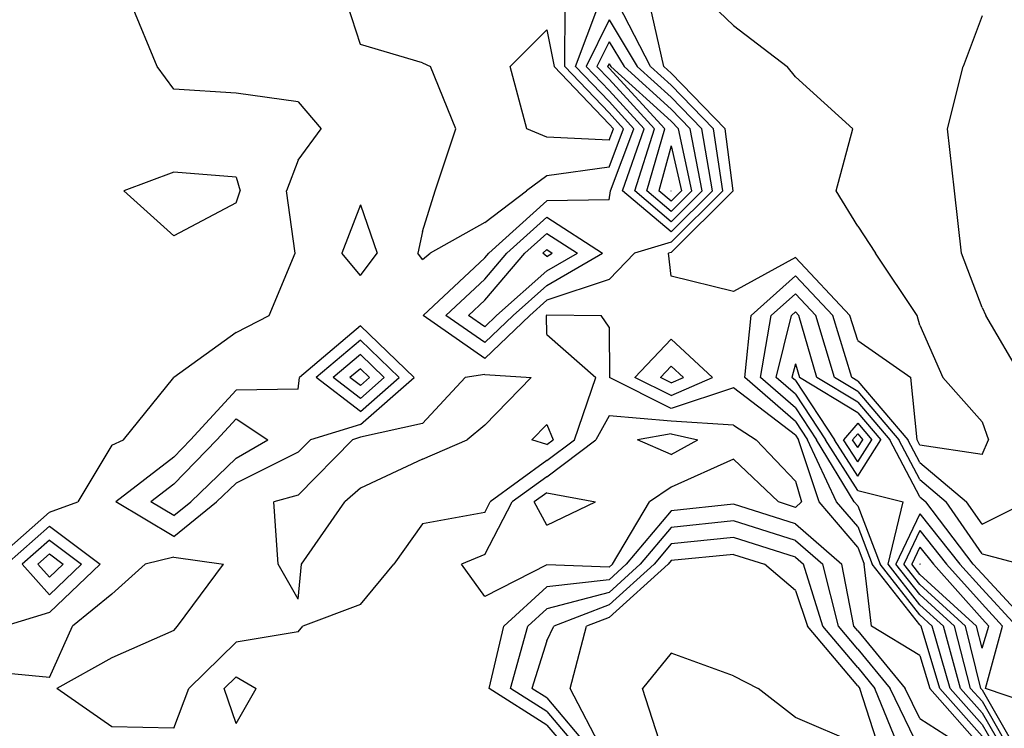
# Model space of a CAD drawing. Extents: x 1662863 to 1685265, y 237543 to 251615.
# Drawn here: x 1676868 to 1677423, y 242003 to 242401 of the extents above; entities that cross this region are included whole.
import ezdxf

# ---------------------------------------------------------------- set-up
doc = ezdxf.new("R2010")
doc.units = 0
doc.header["$LTSCALE"] = 200
doc.header["$MEASUREMENT"] = 0
for name, color, linetype in [('1080.000000', 27, 'CONTINUOUS'), ('1081.000000', 25, 'CONTINUOUS'), ('1082.000000', 23, 'CONTINUOUS'), ('1083.000000', 21, 'CONTINUOUS'), ('1084.000000', 17, 'CONTINUOUS'), ('1085.000000', 15, 'CONTINUOUS'), ('1086.000000', 13, 'CONTINUOUS'), ('1087.000000', 11, 'CONTINUOUS'), ('1088.000000', 246, 'CONTINUOUS'), ('1089.000000', 244, 'CONTINUOUS')]:
    doc.layers.add(name, color=color, linetype=linetype)

msp = doc.modelspace()

# ---------------------------------------------------------------- linework, layer by layer
at = {"layer": '1080.000000'}
for p, q in [((1677375, 242095.14, 1080), (1677374.94, 242095, 1080)), ((1677375, 242094.92, 1080), (1677374.94, 242095, 1080)), ((1677375, 242095.14, 1080), (1677375.11, 242095, 1080)), ((1677375, 242094.92, 1080), (1677375.11, 242095, 1080))]:
    msp.add_line(p, q, dxfattribs=at)
at = {"layer": '1081.000000'}
for p, q in [((1677235, 242305.1, 1081), (1677234.97, 242305, 1081)), ((1677235, 242304.98, 1081), (1677234.97, 242305, 1081)), ((1677235, 242305.1, 1081), (1677235.02, 242305, 1081)), ((1677235, 242304.98, 1081), (1677235.02, 242305, 1081)), ((1677340, 242168.29, 1081), (1677337.18, 242165, 1081)), ((1677340, 242160.56, 1081), (1677337.18, 242165, 1081)), ((1677340, 242168.29, 1081), (1677342.82, 242165, 1081)), ((1677340, 242160.56, 1081), (1677342.82, 242165, 1081)), ((1677375, 242104.54, 1081), (1677370.47, 242095, 1081)), ((1677375, 242104.54, 1081), (1677382.6, 242095, 1081)), ((1677375, 242089.22, 1081), (1677370.47, 242095, 1081)), ((1677410, 242064.12, 1081), (1677382.6, 242095, 1081)), ((1677375, 242089.22, 1081), (1677406.96, 242060, 1081)), ((1677410, 242047.62, 1081), (1677406.96, 242060, 1081)), ((1677410, 242064.12, 1081), (1677413.8, 242060, 1081)), ((1677410, 242047.62, 1081), (1677413.8, 242060, 1081))]:
    msp.add_line(p, q, dxfattribs=at)
at = {"layer": '1082.000000'}
for p, q in [((1677235, 242330.44, 1082), (1677228.14, 242305, 1082)), ((1677235, 242330.44, 1082), (1677240.84, 242305, 1082)), ((1677235, 242299.22, 1082), (1677228.14, 242305, 1082)), ((1677235, 242299.22, 1082), (1677240.84, 242305, 1082)), ((1677340, 242174.23, 1082), (1677332.1, 242165, 1082)), ((1677340, 242174.23, 1082), (1677347.92, 242165, 1082)), ((1677340, 242152.53, 1082), (1677332.1, 242165, 1082)), ((1677340, 242152.53, 1082), (1677347.92, 242165, 1082)), ((1677375, 242113.94, 1082), (1677366.01, 242095, 1082)), ((1677375, 242113.94, 1082), (1677390.1, 242095, 1082)), ((1677375, 242083.52, 1082), (1677366.01, 242095, 1082)), ((1677410, 242072.57, 1082), (1677390.1, 242095, 1082)), ((1677375, 242083.52, 1082), (1677400.73, 242060, 1082)), ((1677410, 242072.57, 1082), (1677421.6, 242060, 1082)), ((1677409.36, 242025, 1082), (1677400.73, 242060, 1082)), ((1677411.91, 242025, 1082), (1677421.6, 242060, 1082)), ((1677410, 242024.28, 1082), (1677409.36, 242025, 1082)), ((1677410, 242024.28, 1082), (1677429.7, 241990, 1082)), ((1677445, 242013.82, 1082), (1677411.91, 242025, 1082))]:
    msp.add_line(p, q, dxfattribs=at)
at = {"layer": '1083.000000'}
for p, q in [((1677200, 242376.57, 1083), (1677199.23, 242375, 1083)), ((1677200, 242376.57, 1083), (1677200.95, 242375, 1083)), ((1677200, 242374.2, 1083), (1677199.23, 242375, 1083)), ((1677200, 242374.2, 1083), (1677231.39, 242340, 1083)), ((1677235, 242344.22, 1083), (1677200.95, 242375, 1083)), ((1677235, 242344.22, 1083), (1677239.09, 242340, 1083)), ((1677221.31, 242305, 1083), (1677231.39, 242340, 1083)), ((1677246.66, 242305, 1083), (1677239.09, 242340, 1083)), ((1677235, 242293.46, 1083), (1677221.31, 242305, 1083)), ((1677235, 242293.46, 1083), (1677246.66, 242305, 1083)), ((1677165, 242271.99, 1083), (1677162.79, 242270, 1083)), ((1677165, 242271.99, 1083), (1677168.08, 242270, 1083)), ((1677165, 242268.2, 1083), (1677162.79, 242270, 1083)), ((1677165, 242268.2, 1083), (1677168.08, 242270, 1083)), ((1677060, 242204.95, 1083), (1677054.15, 242200, 1083)), ((1677060, 242204.95, 1083), (1677065.14, 242200, 1083)), ((1677305, 242207.73, 1083), (1677302.98, 242200, 1083)), ((1677305, 242207.73, 1083), (1677307.23, 242200, 1083)), ((1677060, 242195.51, 1083), (1677054.15, 242200, 1083)), ((1677060, 242195.51, 1083), (1677065.14, 242200, 1083)), ((1677305, 242198.25, 1083), (1677302.98, 242200, 1083)), ((1677305, 242198.25, 1083), (1677327.01, 242165, 1083)), ((1677340, 242180.17, 1083), (1677307.23, 242200, 1083)), ((1677340, 242180.17, 1083), (1677353.02, 242165, 1083)), ((1677340, 242144.51, 1083), (1677327.01, 242165, 1083)), ((1677340, 242144.51, 1083), (1677353.02, 242165, 1083)), ((1677375, 242123.35, 1083), (1677361.54, 242095, 1083)), ((1677375, 242123.35, 1083), (1677397.59, 242095, 1083)), ((1677375, 242077.82, 1083), (1677361.54, 242095, 1083)), ((1677410, 242081.01, 1083), (1677397.59, 242095, 1083)), ((1677375, 242077.82, 1083), (1677394.5, 242060, 1083)), ((1677410, 242081.01, 1083), (1677429.4, 242060, 1083)), ((1677403.61, 242025, 1083), (1677394.5, 242060, 1083)), ((1677235, 242044.84, 1083), (1677218.79, 242025, 1083)), ((1677270, 242032.12, 1083), (1677235, 242044.84, 1083)), ((1677270, 242032.12, 1083), (1677284.01, 242025, 1083)), ((1677230.2, 241990, 1083), (1677218.79, 242025, 1083)), ((1677305, 242008.72, 1083), (1677284.01, 242025, 1083)), ((1677410, 242017.75, 1083), (1677403.61, 242025, 1083)), ((1677410, 242017.75, 1083), (1677425.95, 241990, 1083)), ((1677340, 241993.59, 1083), (1677305, 242008.72, 1083))]:
    msp.add_line(p, q, dxfattribs=at)
at = {"layer": '1084.000000'}
for p, q in [((1677200, 242388.97, 1084), (1677193.19, 242375, 1084)), ((1677200, 242388.97, 1084), (1677208.44, 242375, 1084)), ((1677200, 242367.89, 1084), (1677193.19, 242375, 1084)), ((1677235, 242350.99, 1084), (1677208.44, 242375, 1084)), ((1677200, 242367.89, 1084), (1677225.61, 242340, 1084)), ((1677235, 242350.99, 1084), (1677245.67, 242340, 1084)), ((1677214.48, 242305, 1084), (1677225.61, 242340, 1084)), ((1677252.47, 242305, 1084), (1677245.67, 242340, 1084)), ((1677235, 242287.7, 1084), (1677214.48, 242305, 1084)), ((1677235, 242287.7, 1084), (1677252.47, 242305, 1084)), ((1677165, 242281.15, 1084), (1677152.63, 242270, 1084)), ((1677165, 242281.15, 1084), (1677182.2, 242270, 1084)), ((1677130, 242243.48, 1084), (1677152.63, 242270, 1084)), ((1677165, 242259.96, 1084), (1677182.2, 242270, 1084)), ((1677165, 242259.96, 1084), (1677136.66, 242235, 1084)), ((1677130, 242243.48, 1084), (1677120.91, 242235, 1084)), ((1677305, 242237, 1084), (1677302.76, 242235, 1084)), ((1677305, 242237, 1084), (1677306.89, 242235, 1084)), ((1677130, 242228.62, 1084), (1677120.91, 242235, 1084)), ((1677130, 242228.62, 1084), (1677136.66, 242235, 1084)), ((1677294.13, 242200, 1084), (1677302.76, 242235, 1084)), ((1677317.05, 242200, 1084), (1677306.89, 242235, 1084)), ((1677060, 242213, 1084), (1677044.65, 242200, 1084)), ((1677060, 242213, 1084), (1677073.5, 242200, 1084)), ((1677060, 242188.22, 1084), (1677044.65, 242200, 1084)), ((1677060, 242188.22, 1084), (1677073.5, 242200, 1084)), ((1677305, 242190.57, 1084), (1677294.13, 242200, 1084)), ((1677340, 242186.11, 1084), (1677317.05, 242200, 1084)), ((1677305, 242190.57, 1084), (1677321.92, 242165, 1084)), ((1677340, 242186.11, 1084), (1677358.12, 242165, 1084)), ((1677340, 242136.48, 1084), (1677321.92, 242165, 1084)), ((1677375, 242132.84, 1084), (1677358.12, 242165, 1084)), ((1677340, 242136.48, 1084), (1677365.69, 242130, 1084)), ((1677375, 242132.84, 1084), (1677378.36, 242130, 1084)), ((1677357.08, 242095, 1084), (1677365.69, 242130, 1084)), ((1677405.09, 242095, 1084), (1677378.36, 242130, 1084)), ((1676885, 242100.73, 1084), (1676878.49, 242095, 1084)), ((1676885, 242100.73, 1084), (1676892.65, 242095, 1084)), ((1677270, 242100.45, 1084), (1677235, 242097.08, 1084)), ((1677270, 242100.45, 1084), (1677287.49, 242095, 1084)), ((1676885, 242087.67, 1084), (1676878.49, 242095, 1084)), ((1676885, 242087.67, 1084), (1676892.65, 242095, 1084)), ((1677200, 242064.87, 1084), (1677233.24, 242095, 1084)), ((1677235, 242097.08, 1084), (1677233.24, 242095, 1084)), ((1677305, 242080.1, 1084), (1677287.49, 242095, 1084)), ((1677375, 242072.12, 1084), (1677357.08, 242095, 1084)), ((1677410, 242089.46, 1084), (1677405.09, 242095, 1084)), ((1677410, 242089.46, 1084), (1677437.2, 242060, 1084)), ((1677305, 242080.1, 1084), (1677311.77, 242060, 1084)), ((1677375, 242072.12, 1084), (1677388.26, 242060, 1084)), ((1677178.12, 242025, 1084), (1677187.36, 242060, 1084)), ((1677200, 242064.87, 1084), (1677187.36, 242060, 1084)), ((1677340, 242026.46, 1084), (1677311.77, 242060, 1084)), ((1677397.86, 242025, 1084), (1677388.26, 242060, 1084)), ((1677340, 242026.46, 1084), (1677341.2, 242025, 1084)), ((1677196.3, 241990, 1084), (1677178.12, 242025, 1084)), ((1677352.53, 241990, 1084), (1677341.2, 242025, 1084)), ((1677410, 242011.23, 1084), (1677397.86, 242025, 1084)), ((1677410, 242011.23, 1084), (1677422.2, 241990, 1084))]:
    msp.add_line(p, q, dxfattribs=at)
at = {"layer": '1085.000000'}
for p, q in [((1677200, 242401.36, 1085), (1677187.15, 242375, 1085)), ((1677200, 242401.36, 1085), (1677215.93, 242375, 1085)), ((1677200, 242361.59, 1085), (1677187.15, 242375, 1085)), ((1677235, 242357.76, 1085), (1677215.93, 242375, 1085)), ((1677200, 242361.59, 1085), (1677219.82, 242340, 1085)), ((1677235, 242357.76, 1085), (1677252.24, 242340, 1085)), ((1677207.65, 242305, 1085), (1677219.82, 242340, 1085)), ((1677258.29, 242305, 1085), (1677252.24, 242340, 1085)), ((1677235, 242281.94, 1085), (1677207.65, 242305, 1085)), ((1677235, 242281.94, 1085), (1677258.29, 242305, 1085)), ((1677165, 242290.3, 1085), (1677142.47, 242270, 1085)), ((1677165, 242290.3, 1085), (1677196.32, 242270, 1085)), ((1677130, 242255.39, 1085), (1677142.47, 242270, 1085)), ((1677165, 242251.72, 1085), (1677196.32, 242270, 1085)), ((1677130, 242255.39, 1085), (1677108.14, 242235, 1085)), ((1677165, 242251.72, 1085), (1677146.02, 242235, 1085)), ((1677305, 242247.16, 1085), (1677291.38, 242235, 1085)), ((1677305, 242247.16, 1085), (1677316.48, 242235, 1085)), ((1677130, 242219.66, 1085), (1677108.14, 242235, 1085)), ((1677130, 242219.66, 1085), (1677146.02, 242235, 1085)), ((1677285.27, 242200, 1085), (1677291.38, 242235, 1085)), ((1677326.86, 242200, 1085), (1677316.48, 242235, 1085)), ((1677060, 242221.05, 1085), (1677035.15, 242200, 1085)), ((1677060, 242221.05, 1085), (1677081.86, 242200, 1085)), ((1677235, 242206.43, 1085), (1677228.95, 242200, 1085)), ((1677235, 242206.43, 1085), (1677241.88, 242200, 1085)), ((1677060, 242180.93, 1085), (1677035.15, 242200, 1085)), ((1677060, 242180.93, 1085), (1677081.86, 242200, 1085)), ((1677235, 242196.97, 1085), (1677228.95, 242200, 1085)), ((1677235, 242196.97, 1085), (1677241.88, 242200, 1085)), ((1677305, 242182.88, 1085), (1677285.27, 242200, 1085)), ((1677340, 242192.05, 1085), (1677326.86, 242200, 1085)), ((1677340, 242192.05, 1085), (1677363.21, 242165, 1085)), ((1677305, 242182.88, 1085), (1677316.84, 242165, 1085)), ((1676990, 242176.79, 1085), (1676979.19, 242165, 1085)), ((1676990, 242176.79, 1085), (1677007.85, 242165, 1085)), ((1676955, 242140, 1085), (1676979.19, 242165, 1085)), ((1676990, 242154.68, 1085), (1677007.85, 242165, 1085)), ((1677338.09, 242130, 1085), (1677316.84, 242165, 1085)), ((1677375, 242142.55, 1085), (1677363.21, 242165, 1085)), ((1676990, 242154.68, 1085), (1676964.53, 242130, 1085)), ((1676955, 242140, 1085), (1676942.02, 242130, 1085)), ((1677375, 242142.55, 1085), (1677389.85, 242130, 1085)), ((1676955, 242122.29, 1085), (1676942.02, 242130, 1085)), ((1676955, 242122.29, 1085), (1676964.53, 242130, 1085)), ((1677340, 242127.77, 1085), (1677338.09, 242130, 1085)), ((1677340, 242127.77, 1085), (1677352.62, 242095, 1085)), ((1677410, 242100.75, 1085), (1677389.85, 242130, 1085)), ((1677270, 242109.9, 1085), (1677235, 242106.35, 1085)), ((1677305, 242098.94, 1085), (1677270, 242109.9, 1085)), ((1676885, 242108.55, 1085), (1676869.61, 242095, 1085)), ((1676885, 242108.55, 1085), (1676903.07, 242095, 1085)), ((1677235, 242106.35, 1085), (1677225.4, 242095, 1085)), ((1677305, 242098.94, 1085), (1677309.55, 242095, 1085)), ((1677410, 242100.75, 1085), (1677431.98, 242095, 1085)), ((1676885, 242077.67, 1085), (1676869.61, 242095, 1085)), ((1676885, 242077.67, 1085), (1676903.07, 242095, 1085)), ((1677200, 242071.97, 1085), (1677225.4, 242095, 1085)), ((1677320.46, 242060, 1085), (1677309.55, 242095, 1085)), ((1677375, 242066.42, 1085), (1677352.62, 242095, 1085)), ((1677200, 242071.97, 1085), (1677168.93, 242060, 1085)), ((1677375, 242066.42, 1085), (1677382.03, 242060, 1085)), ((1677165, 242051.89, 1085), (1677168.93, 242060, 1085)), ((1677340, 242036.78, 1085), (1677320.46, 242060, 1085)), ((1677392.11, 242025, 1085), (1677382.03, 242060, 1085)), ((1677165, 242051.89, 1085), (1677156.52, 242025, 1085)), ((1677340, 242036.78, 1085), (1677349.71, 242025, 1085)), ((1677165, 242019.63, 1085), (1677156.52, 242025, 1085)), ((1677363.94, 241990, 1085), (1677349.71, 242025, 1085)), ((1677410, 242004.7, 1085), (1677392.11, 242025, 1085)), ((1677165, 242019.63, 1085), (1677189.91, 241990, 1085)), ((1677410, 242004.7, 1085), (1677418.45, 241990, 1085))]:
    msp.add_line(p, q, dxfattribs=at)
at = {"layer": '1086.000000'}
for p, q in [((1677181.11, 242375, 1086), (1677194.25, 242410, 1086)), ((1677223.42, 242375, 1086), (1677205.36, 242410, 1086)), ((1677410, 242403.6, 1086), (1677399.47, 242375, 1086)), ((1677200, 242355.28, 1086), (1677181.11, 242375, 1086)), ((1677235, 242364.53, 1086), (1677223.42, 242375, 1086)), ((1677390.64, 242340, 1086), (1677399.47, 242375, 1086)), ((1677235, 242364.53, 1086), (1677258.81, 242340, 1086)), ((1677200, 242355.28, 1086), (1677214.03, 242340, 1086)), ((1677200.82, 242305, 1086), (1677214.03, 242340, 1086)), ((1677264.11, 242305, 1086), (1677258.81, 242340, 1086)), ((1677394.47, 242305, 1086), (1677390.64, 242340, 1086)), ((1677200, 242300.09, 1086), (1677200.82, 242305, 1086)), ((1677235, 242276.18, 1086), (1677264.11, 242305, 1086)), ((1677398.4, 242270, 1086), (1677394.47, 242305, 1086)), ((1677165, 242299.45, 1086), (1677132.31, 242270, 1086)), ((1677200, 242300.09, 1086), (1677165, 242299.45, 1086)), ((1677060, 242297.23, 1086), (1677049.64, 242270, 1086)), ((1677060, 242297.23, 1086), (1677069.38, 242270, 1086)), ((1677235, 242276.18, 1086), (1677214.27, 242270, 1086)), ((1677060, 242257.52, 1086), (1677049.64, 242270, 1086)), ((1677060, 242257.52, 1086), (1677069.38, 242270, 1086)), ((1677130, 242267.29, 1086), (1677095.37, 242235, 1086)), ((1677130, 242267.29, 1086), (1677132.31, 242270, 1086)), ((1677200, 242255.09, 1086), (1677214.27, 242270, 1086)), ((1677410, 242239.48, 1086), (1677398.4, 242270, 1086)), ((1677200, 242255.09, 1086), (1677165, 242243.48, 1086)), ((1677305, 242257.32, 1086), (1677280, 242235, 1086)), ((1677305, 242257.32, 1086), (1677326.07, 242235, 1086)), ((1677165, 242243.48, 1086), (1677155.37, 242235, 1086)), ((1677410, 242239.48, 1086), (1677412.14, 242235, 1086)), ((1677130, 242210.7, 1086), (1677095.37, 242235, 1086)), ((1677130, 242210.7, 1086), (1677155.37, 242235, 1086)), ((1677276.41, 242200, 1086), (1677280, 242235, 1086)), ((1677336.68, 242200, 1086), (1677326.07, 242235, 1086)), ((1677432.63, 242200, 1086), (1677412.14, 242235, 1086)), ((1677060, 242229.1, 1086), (1677025.65, 242200, 1086)), ((1677060, 242229.1, 1086), (1677090.22, 242200, 1086)), ((1677235, 242221.68, 1086), (1677214.6, 242200, 1086)), ((1677235, 242221.68, 1086), (1677258.19, 242200, 1086)), ((1677025, 242193.37, 1086), (1677025.65, 242200, 1086)), ((1677060, 242173.65, 1086), (1677090.22, 242200, 1086)), ((1677235, 242189.8, 1086), (1677214.6, 242200, 1086)), ((1677235, 242189.8, 1086), (1677258.19, 242200, 1086)), ((1677305, 242175.2, 1086), (1677276.41, 242200, 1086)), ((1677340, 242197.99, 1086), (1677336.68, 242200, 1086)), ((1676990, 242192.85, 1086), (1676964.46, 242165, 1086)), ((1677025, 242193.37, 1086), (1676990, 242192.85, 1086)), ((1677340, 242197.99, 1086), (1677368.31, 242165, 1086)), ((1677060, 242173.65, 1086), (1677031.96, 242165, 1086)), ((1677165, 242173.58, 1086), (1677156.46, 242165, 1086)), ((1677165, 242173.58, 1086), (1677168.64, 242165, 1086)), ((1677305, 242175.2, 1086), (1677311.75, 242165, 1086)), ((1676955, 242155.22, 1086), (1676964.46, 242165, 1086)), ((1677025, 242157.91, 1086), (1677031.96, 242165, 1086)), ((1677165, 242162.26, 1086), (1677156.46, 242165, 1086)), ((1677165, 242162.26, 1086), (1677168.64, 242165, 1086)), ((1677328.16, 242130, 1086), (1677311.75, 242165, 1086)), ((1677375, 242152.26, 1086), (1677368.31, 242165, 1086)), ((1676955, 242155.22, 1086), (1676922.24, 242130, 1086)), ((1677025, 242157.91, 1086), (1676990, 242140.62, 1086)), ((1677375, 242152.26, 1086), (1677401.34, 242130, 1086)), ((1676990, 242140.62, 1086), (1676979.04, 242130, 1086)), ((1676955, 242110.55, 1086), (1676922.24, 242130, 1086)), ((1676955, 242110.55, 1086), (1676979.04, 242130, 1086)), ((1677340, 242116.17, 1086), (1677328.16, 242130, 1086)), ((1677410, 242117.43, 1086), (1677401.34, 242130, 1086)), ((1677410, 242117.43, 1086), (1677435.2, 242130, 1086)), ((1676885, 242116.36, 1086), (1676860.74, 242095, 1086)), ((1676885, 242116.36, 1086), (1676913.49, 242095, 1086)), ((1677235, 242115.62, 1086), (1677217.57, 242095, 1086)), ((1677270, 242119.35, 1086), (1677235, 242115.62, 1086)), ((1677305, 242108.26, 1086), (1677270, 242119.35, 1086)), ((1677340, 242116.17, 1086), (1677348.15, 242095, 1086)), ((1677305, 242108.26, 1086), (1677320.33, 242095, 1086)), ((1676885, 242067.68, 1086), (1676913.49, 242095, 1086)), ((1677200, 242079.08, 1086), (1677217.57, 242095, 1086)), ((1677329.14, 242060, 1086), (1677320.33, 242095, 1086)), ((1677375, 242060.73, 1086), (1677348.15, 242095, 1086)), ((1677200, 242079.08, 1086), (1677165, 242069.74, 1086)), ((1676885, 242067.68, 1086), (1676859.92, 242060, 1086)), ((1677165, 242069.74, 1086), (1677154.29, 242060, 1086)), ((1677144.52, 242025, 1086), (1677154.29, 242060, 1086)), ((1677340, 242047.1, 1086), (1677329.14, 242060, 1086)), ((1677375, 242060.73, 1086), (1677375.79, 242060, 1086)), ((1677386.35, 242025, 1086), (1677375.79, 242060, 1086)), ((1677340, 242047.1, 1086), (1677358.21, 242025, 1086)), ((1677165, 242012.02, 1086), (1677144.52, 242025, 1086)), ((1677375, 241990.54, 1086), (1677358.21, 242025, 1086)), ((1677410, 241998.18, 1086), (1677386.35, 242025, 1086)), ((1677165, 242012.02, 1086), (1677183.51, 241990, 1086))]:
    msp.add_line(p, q, dxfattribs=at)
at = {"layer": '1087.000000'}
for p, q in [((1676945.66, 242375, 1087), (1676931.13, 242410, 1087)), ((1677060, 242387.48, 1087), (1677052.69, 242410, 1087)), ((1677175.07, 242375, 1087), (1677175.27, 242410, 1087)), ((1677230.91, 242375, 1087), (1677223.07, 242410, 1087)), ((1677270, 242398.19, 1087), (1677257.66, 242410, 1087)), ((1677270, 242398.19, 1087), (1677300.36, 242375, 1087)), ((1677095, 242377.1, 1087), (1677060, 242387.48, 1087)), ((1677095, 242377.1, 1087), (1677099.4, 242375, 1087)), ((1676955, 242362.38, 1087), (1676945.66, 242375, 1087)), ((1677113.75, 242340, 1087), (1677099.4, 242375, 1087)), ((1677200, 242348.98, 1087), (1677175.07, 242375, 1087)), ((1677235, 242371.3, 1087), (1677230.91, 242375, 1087)), ((1677235, 242371.3, 1087), (1677265.38, 242340, 1087)), ((1677305, 242369.24, 1087), (1677300.36, 242375, 1087)), ((1677305, 242369.24, 1087), (1677337.27, 242340, 1087)), ((1676990, 242359.99, 1087), (1676955, 242362.38, 1087)), ((1677025, 242355.24, 1087), (1676990, 242359.99, 1087)), ((1677025, 242355.24, 1087), (1677038.03, 242340, 1087)), ((1677200, 242348.98, 1087), (1677208.24, 242340, 1087)), ((1677025, 242322.33, 1087), (1677038.03, 242340, 1087)), ((1677102.2, 242305, 1087), (1677113.75, 242340, 1087)), ((1677200, 242318.37, 1087), (1677208.24, 242340, 1087)), ((1677269.93, 242305, 1087), (1677265.38, 242340, 1087)), ((1677327.89, 242305, 1087), (1677337.27, 242340, 1087)), ((1677025, 242322.33, 1087), (1677018.43, 242305, 1087)), ((1677200, 242318.37, 1087), (1677165, 242313.56, 1087)), ((1677165, 242313.56, 1087), (1677153.46, 242305, 1087)), ((1677023.23, 242270, 1087), (1677018.43, 242305, 1087)), ((1677095, 242282.18, 1087), (1677102.2, 242305, 1087)), ((1677130, 242287.2, 1087), (1677153.46, 242305, 1087)), ((1677235, 242270.43, 1087), (1677269.93, 242305, 1087)), ((1677340, 242285.1, 1087), (1677327.89, 242305, 1087)), ((1677130, 242287.2, 1087), (1677099.38, 242270, 1087)), ((1677095, 242282.18, 1087), (1677092.45, 242270, 1087)), ((1677340, 242285.1, 1087), (1677349.98, 242270, 1087)), ((1677235, 242270.43, 1087), (1677233.57, 242270, 1087)), ((1677008.75, 242235, 1087), (1677023.23, 242270, 1087)), ((1677095, 242266.42, 1087), (1677092.45, 242270, 1087)), ((1677095, 242266.42, 1087), (1677099.38, 242270, 1087)), ((1677235, 242257.08, 1087), (1677233.57, 242270, 1087)), ((1677305, 242267.48, 1087), (1677270, 242248.47, 1087)), ((1677305, 242267.48, 1087), (1677335.66, 242235, 1087)), ((1677373.44, 242235, 1087), (1677349.98, 242270, 1087)), ((1677270, 242248.47, 1087), (1677235, 242257.08, 1087)), ((1676990, 242225.37, 1087), (1677008.75, 242235, 1087)), ((1677165, 242235.24, 1087), (1677164.72, 242235, 1087)), ((1677165, 242224.18, 1087), (1677164.72, 242235, 1087)), ((1677165, 242235.24, 1087), (1677195.63, 242235, 1087)), ((1677200, 242228.35, 1087), (1677195.63, 242235, 1087)), ((1677340, 242220.78, 1087), (1677335.66, 242235, 1087)), ((1677375, 242229.51, 1087), (1677373.44, 242235, 1087)), ((1677200, 242228.35, 1087), (1677200.26, 242200, 1087)), ((1677375, 242229.51, 1087), (1677387.93, 242200, 1087)), ((1676990, 242225.37, 1087), (1676955, 242200.04, 1087)), ((1677165, 242224.18, 1087), (1677192.51, 242200, 1087)), ((1677340, 242220.78, 1087), (1677369.88, 242200, 1087)), ((1676926.56, 242165, 1087), (1676954.92, 242200, 1087)), ((1676955, 242200.04, 1087), (1676954.92, 242200, 1087)), ((1677095, 242174.13, 1087), (1677119.08, 242200, 1087)), ((1677130, 242201.74, 1087), (1677119.08, 242200, 1087)), ((1677130, 242201.74, 1087), (1677156.13, 242200, 1087)), ((1677130, 242173.17, 1087), (1677156.13, 242200, 1087)), ((1677180.62, 242165, 1087), (1677192.51, 242200, 1087)), ((1677235, 242182.62, 1087), (1677200.26, 242200, 1087)), ((1677373.41, 242165, 1087), (1677369.88, 242200, 1087)), ((1677410, 242175.03, 1087), (1677387.93, 242200, 1087)), ((1677270, 242194.22, 1087), (1677235, 242182.62, 1087)), ((1677305, 242167.51, 1087), (1677270, 242194.22, 1087)), ((1677095, 242174.13, 1087), (1677060, 242166.36, 1087)), ((1677130, 242173.17, 1087), (1677120.16, 242165, 1087)), ((1677410, 242175.03, 1087), (1677413.66, 242165, 1087)), ((1676920, 242162.02, 1087), (1676926.56, 242165, 1087)), ((1677025, 242133.81, 1087), (1677055.6, 242165, 1087)), ((1677060, 242166.36, 1087), (1677055.6, 242165, 1087)), ((1677095, 242154.09, 1087), (1677120.16, 242165, 1087)), ((1677165, 242153.22, 1087), (1677180.62, 242165, 1087)), ((1677305, 242167.51, 1087), (1677306.66, 242165, 1087)), ((1677318.23, 242130, 1087), (1677306.66, 242165, 1087)), ((1677375, 242161.97, 1087), (1677373.41, 242165, 1087)), ((1677410, 242156.61, 1087), (1677413.66, 242165, 1087)), ((1676920, 242162.02, 1087), (1676900.98, 242130, 1087)), ((1677410, 242156.61, 1087), (1677375, 242161.97, 1087)), ((1677095, 242154.09, 1087), (1677060, 242137.69, 1087)), ((1677165, 242153.22, 1087), (1677133.16, 242130, 1087)), ((1677060, 242137.69, 1087), (1677051.3, 242130, 1087)), ((1677025, 242133.81, 1087), (1677011.24, 242130, 1087)), ((1676885, 242124.18, 1087), (1676900.98, 242130, 1087)), ((1677013.67, 242095, 1087), (1677011.24, 242130, 1087)), ((1677026.86, 242095, 1087), (1677051.3, 242130, 1087)), ((1677130, 242124.01, 1087), (1677133.16, 242130, 1087)), ((1677270, 242128.8, 1087), (1677235, 242124.89, 1087)), ((1677305, 242117.58, 1087), (1677270, 242128.8, 1087)), ((1677340, 242104.58, 1087), (1677318.23, 242130, 1087)), ((1676885, 242124.18, 1087), (1676851.86, 242095, 1087)), ((1677130, 242124.01, 1087), (1677095, 242117.63, 1087)), ((1677235, 242124.89, 1087), (1677209.73, 242095, 1087)), ((1677095, 242117.63, 1087), (1677078.81, 242095, 1087)), ((1677305, 242117.58, 1087), (1677331.1, 242095, 1087)), ((1677340, 242104.58, 1087), (1677343.69, 242095, 1087)), ((1676955, 242098.81, 1087), (1676938.77, 242095, 1087)), ((1676955, 242098.81, 1087), (1676982.87, 242095, 1087)), ((1676920, 242078.06, 1087), (1676938.77, 242095, 1087)), ((1676957.14, 242060, 1087), (1676982.87, 242095, 1087)), ((1677025, 242075.2, 1087), (1677013.67, 242095, 1087)), ((1677025, 242075.2, 1087), (1677026.86, 242095, 1087)), ((1677060, 242072.24, 1087), (1677078.81, 242095, 1087)), ((1677200, 242086.18, 1087), (1677209.73, 242095, 1087)), ((1677337.83, 242060, 1087), (1677331.1, 242095, 1087)), ((1677347.78, 242060, 1087), (1677343.69, 242095, 1087)), ((1677165, 242082.13, 1087), (1677140.69, 242060, 1087)), ((1677200, 242086.18, 1087), (1677165, 242082.13, 1087)), ((1676920, 242078.06, 1087), (1676897.84, 242060, 1087)), ((1677060, 242072.24, 1087), (1677027.59, 242060, 1087)), ((1676885, 242031.22, 1087), (1676897.84, 242060, 1087)), ((1676955, 242057.67, 1087), (1676957.14, 242060, 1087)), ((1677025, 242056.87, 1087), (1677027.59, 242060, 1087)), ((1677132.51, 242025, 1087), (1677140.69, 242060, 1087)), ((1677340, 242057.42, 1087), (1677337.83, 242060, 1087)), ((1677375, 242043.46, 1087), (1677347.78, 242060, 1087)), ((1676955, 242057.67, 1087), (1676920, 242042.16, 1087)), ((1677025, 242056.87, 1087), (1676990, 242050.98, 1087)), ((1677340, 242057.42, 1087), (1677366.72, 242025, 1087)), ((1676990, 242050.98, 1087), (1676963.43, 242025, 1087)), ((1677375, 242043.46, 1087), (1677380.6, 242025, 1087)), ((1676920, 242042.16, 1087), (1676889.03, 242025, 1087)), ((1676885, 242031.22, 1087), (1676850, 242034.41, 1087)), ((1676920, 242003.37, 1087), (1676889.03, 242025, 1087)), ((1676955, 242002.63, 1087), (1676963.43, 242025, 1087)), ((1677165, 242004.41, 1087), (1677132.51, 242025, 1087)), ((1677375, 242008, 1087), (1677366.72, 242025, 1087)), ((1677410, 241991.65, 1087), (1677380.6, 242025, 1087)), ((1677165, 242004.41, 1087), (1677177.11, 241990, 1087)), ((1677375, 242008, 1087), (1677403.09, 241990, 1087)), ((1676955, 242002.63, 1087), (1676920, 242003.37, 1087))]:
    msp.add_line(p, q, dxfattribs=at)
at = {"layer": '1088.000000'}
for p, q in [((1677165, 242395.74, 1088), (1677144.4, 242375, 1088)), ((1677165, 242395.74, 1088), (1677169.03, 242375, 1088)), ((1677153.67, 242340, 1088), (1677144.4, 242375, 1088)), ((1677200, 242342.67, 1088), (1677169.03, 242375, 1088)), ((1677200, 242342.67, 1088), (1677202.45, 242340, 1088)), ((1677165, 242335.31, 1088), (1677153.67, 242340, 1088)), ((1677200, 242333.56, 1088), (1677202.45, 242340, 1088)), ((1677200, 242333.56, 1088), (1677165, 242335.31, 1088)), ((1676955, 242315.63, 1088), (1676926.91, 242305, 1088)), ((1676990, 242312.82, 1088), (1676955, 242315.63, 1088)), ((1676990, 242312.82, 1088), (1676992.29, 242305, 1088)), ((1676955, 242279.83, 1088), (1676926.91, 242305, 1088)), ((1676990, 242298.25, 1088), (1676992.29, 242305, 1088)), ((1676990, 242298.25, 1088), (1676955, 242279.83, 1088)), ((1677200, 242178.52, 1088), (1677192.59, 242165, 1088)), ((1677235, 242175.45, 1088), (1677200, 242178.52, 1088)), ((1677270, 242173.27, 1088), (1677235, 242175.45, 1088)), ((1677270, 242173.27, 1088), (1677282.94, 242165, 1088)), ((1677165, 242144.19, 1088), (1677192.59, 242165, 1088)), ((1677305, 242141.59, 1088), (1677282.94, 242165, 1088)), ((1677270, 242154.1, 1088), (1677235, 242138.24, 1088)), ((1677270, 242154.1, 1088), (1677295.34, 242130, 1088)), ((1677165, 242144.19, 1088), (1677145.55, 242130, 1088)), ((1677235, 242138.24, 1088), (1677222.85, 242130, 1088)), ((1677305, 242141.59, 1088), (1677308.31, 242130, 1088)), ((1677130, 242100.48, 1088), (1677145.55, 242130, 1088)), ((1677201.89, 242095, 1088), (1677222.85, 242130, 1088)), ((1677305, 242126.9, 1088), (1677295.34, 242130, 1088)), ((1677305, 242126.9, 1088), (1677308.31, 242130, 1088)), ((1677130, 242100.48, 1088), (1677116.9, 242095, 1088)), ((1677130, 242076.77, 1088), (1677116.9, 242095, 1088)), ((1677165, 242094.51, 1088), (1677130, 242076.77, 1088)), ((1677200, 242093.28, 1088), (1677165, 242094.51, 1088)), ((1677200, 242093.28, 1088), (1677201.89, 242095, 1088)), ((1676990, 242031.48, 1088), (1676983.38, 242025, 1088)), ((1676990, 242031.48, 1088), (1677001.38, 242025, 1088)), ((1676990, 242005.21, 1088), (1676983.38, 242025, 1088)), ((1676990, 242005.21, 1088), (1677001.38, 242025, 1088))]:
    msp.add_line(p, q, dxfattribs=at)
at = {"layer": '1089.000000'}
for p, q in [((1677235, 242168.27, 1089), (1677215.95, 242165, 1089)), ((1677235, 242156.62, 1089), (1677215.95, 242165, 1089)), ((1677235, 242168.27, 1089), (1677250.04, 242165, 1089)), ((1677235, 242156.62, 1089), (1677250.04, 242165, 1089)), ((1677165, 242135.15, 1089), (1677157.93, 242130, 1089)), ((1677165, 242135.15, 1089), (1677192.45, 242130, 1089)), ((1677165, 242116.96, 1089), (1677157.93, 242130, 1089)), ((1677165, 242116.96, 1089), (1677192.45, 242130, 1089))]:
    msp.add_line(p, q, dxfattribs=at)

doc.saveas('drawing.dxf')
